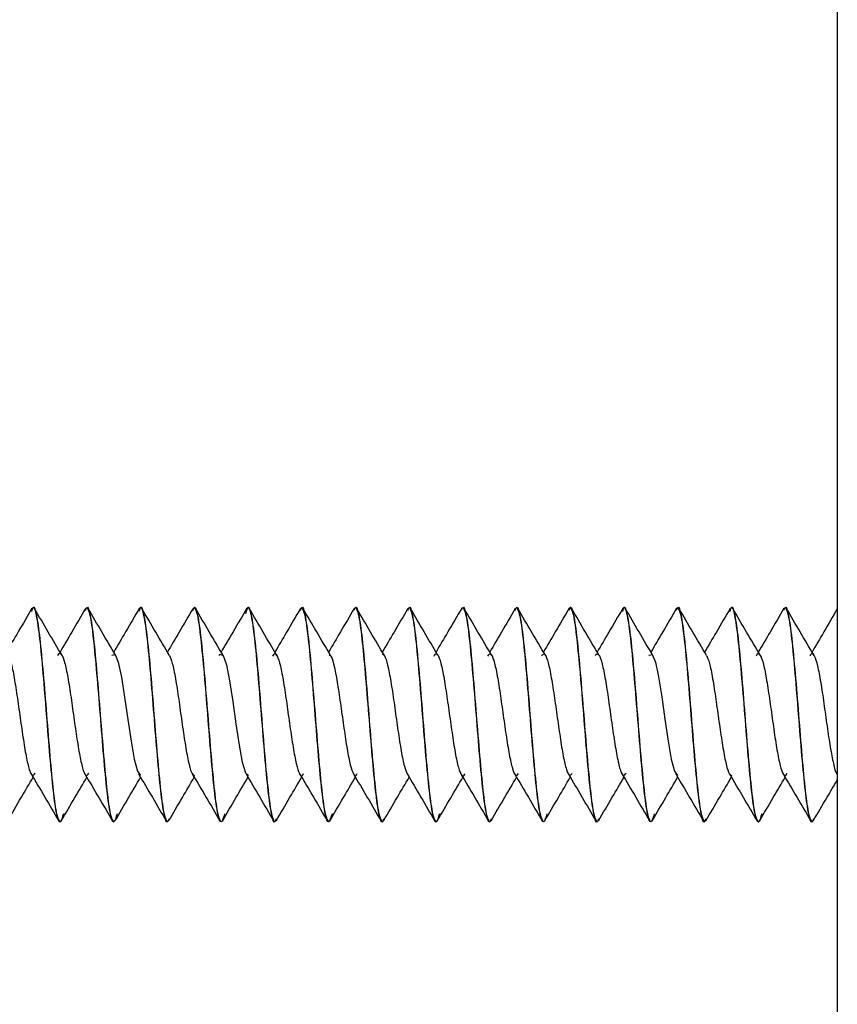
# Model space of a CAD drawing. Units: millimetres. Extents: x 5 to 589, y 5 to 415.
# Drawn here: x 90 to 97, y 177 to 186 of the extents above; entities that cross this region are included whole.
import ezdxf

# ---------------------------------------------------------------- set-up
doc = ezdxf.new("R2010")
doc.units = ezdxf.units.MM

msp = doc.modelspace()

# ---------------------------------------------------------------- linework, layer by layer
at = {"color": 7, "linetype": 'Continuous', "lineweight": 25}
for p, q in [((97.2726, 188.2555), (97.2726, 170.8936)), ((89.7805, 180.6061), (89.7794, 180.6061)), ((90.281, 180.6061), (90.2799, 180.6061)), ((90.7815, 180.6061), (90.7804, 180.6061)), ((91.282, 180.6061), (91.2809, 180.6061)), ((91.7825, 180.6061), (91.7814, 180.6061)), ((92.283, 180.6061), (92.2819, 180.6061)), ((92.7835, 180.6061), (92.7824, 180.6061)), ((93.284, 180.6061), (93.2829, 180.6061)), ((93.7845, 180.6061), (93.7834, 180.6061)), ((94.285, 180.6061), (94.2839, 180.6061)), ((94.7855, 180.6061), (94.7844, 180.6061)), ((95.286, 180.6061), (95.2849, 180.6061)), ((95.7865, 180.6061), (95.7854, 180.6061)), ((96.287, 180.6061), (96.2859, 180.6061)), ((96.7875, 180.6061), (96.7864, 180.6061)), ((89.9055, 179.6061), (89.9045, 179.6061)), ((90.406, 179.6061), (90.405, 179.6061)), ((90.9065, 179.6061), (90.9055, 179.6061)), ((91.407, 179.6061), (91.406, 179.6061)), ((91.9076, 179.6061), (91.9065, 179.6061)), ((92.408, 179.6061), (92.407, 179.6061)), ((92.9085, 179.6061), (92.9075, 179.6061)), ((93.409, 179.6061), (93.408, 179.6061)), ((93.9095, 179.6061), (93.9085, 179.6061)), ((94.41, 179.6061), (94.409, 179.6061)), ((94.9105, 179.6061), (94.9095, 179.6061)), ((95.411, 179.6061), (95.41, 179.6061)), ((95.9115, 179.6061), (95.9105, 179.6061)), ((96.4121, 179.6061), (96.411, 179.6061)), ((96.9125, 179.6061), (96.9115, 179.6061)), ((97.2678, 179.0558), (97.2726, 179.0476)), ((90.0296, 178.6061), (90.0307, 178.6061)), ((90.5301, 178.6061), (90.5312, 178.6061)), ((91.0306, 178.6061), (91.0317, 178.6061)), ((91.5311, 178.6061), (91.5322, 178.6061)), ((92.0316, 178.6061), (92.0327, 178.6061)), ((92.5321, 178.6061), (92.5332, 178.6061)), ((93.0326, 178.6061), (93.0337, 178.6061)), ((93.5331, 178.6061), (93.5342, 178.6061)), ((94.0336, 178.6061), (94.0347, 178.6061)), ((94.5341, 178.6061), (94.5352, 178.6061)), ((95.0346, 178.6061), (95.0357, 178.6061)), ((95.5351, 178.6061), (95.5362, 178.6061)), ((96.0356, 178.6061), (96.0367, 178.6061)), ((96.5361, 178.6061), (96.5372, 178.6061)), ((97.0366, 178.6061), (97.0377, 178.6061))]:
    msp.add_line(p, q, dxfattribs=at)
at = {"color": 7, "linetype": 'Continuous', "lineweight": 25, "flags": 128}
for points in [[(90.5133, 180.1592), (90.514, 180.1612), (90.5436, 180.1661), (90.5732, 180.0945), (90.6028, 179.9562), (90.6324, 179.7701), (90.662, 179.5615), (90.6917, 179.3591), (90.7213, 179.1904), (90.7509, 179.0785), (90.7805, 179.0387), (90.7805, 179.0387)], [(91.5154, 180.1562), (91.5209, 180.1684), (91.5505, 180.1578), (91.5801, 180.0719), (91.6097, 179.9223), (91.6393, 179.7295), (91.6689, 179.5199), (91.6985, 179.322), (91.7282, 179.163), (91.7578, 179.0645), (91.7874, 179.04), (91.7874, 179.04)], [(95.5177, 180.1578), (95.5188, 180.1609), (95.5484, 180.1663), (95.578, 180.0952), (95.6076, 179.9573), (95.6372, 179.7714), (95.6668, 179.5629), (95.6965, 179.3603), (95.7261, 179.1913), (95.7557, 179.079), (95.7853, 179.0387), (95.7853, 179.0387)]]:
    msp.add_lwpolyline(points, dxfattribs=at)
at = {"color": 7, "linetype": 'Continuous', "lineweight": 25}
for points, knots in [([(89.7689, 180.5975), (89.7261, 180.524), (89.6467, 180.3877), (89.5666, 180.2521), (89.5297, 180.1897)], [0, 0, 0, 0, 0.539532, 1, 1, 1, 1]), ([(89.9056, 179.6061), (89.8951, 179.7369), (89.8743, 179.9984), (89.843, 180.3329), (89.8117, 180.5491), (89.7857, 180.6336), (89.77, 180.5844), (89.7648, 180.568)], [0, 0, 0, 0, 0.2222222, 0.4444444, 0.6666667, 0.8888889, 1, 1, 1, 1]), ([(89.7684, 180.5793), (89.772, 180.5903), (89.7861, 180.6325), (89.8107, 180.5477), (89.8419, 180.3333), (89.8732, 179.9983), (89.8941, 179.7368), (89.9045, 179.6061)], [0, 0, 0, 0, 0.080847, 0.310635, 0.540424, 0.770212, 1, 1, 1, 1]), ([(90.0495, 180.1569), (90.0065, 180.2296), (89.9203, 180.3754), (89.8348, 180.5221), (89.7919, 180.5957)], [0, 0, 0, 0, 0.498518, 1, 1, 1, 1]), ([(90.269, 180.5968), (90.226, 180.5229), (90.1468, 180.387), (90.0668, 180.2515), (90.0302, 180.1897)], [0, 0, 0, 0, 0.543173, 1, 1, 1, 1]), ([(90.2684, 180.5782), (90.2722, 180.5897), (90.2865, 180.6326), (90.3112, 180.5478), (90.3424, 180.3333), (90.3737, 179.9983), (90.3946, 179.7368), (90.405, 179.6061)], [0, 0, 0, 0, 0.0838507, 0.312888, 0.5419253, 0.7709627, 1, 1, 1, 1]), ([(90.5493, 180.1581), (90.5062, 180.2311), (90.4195, 180.3777), (90.3338, 180.5247), (90.2908, 180.5984)], [0, 0, 0, 0, 0.498138, 1, 1, 1, 1]), ([(90.7703, 180.5981), (90.7274, 180.5246), (90.6479, 180.3882), (90.5676, 180.2523), (90.5307, 180.1897)], [0, 0, 0, 0, 0.539406, 1, 1, 1, 1]), ([(90.9066, 179.6061), (90.8961, 179.7369), (90.8753, 179.9984), (90.844, 180.3329), (90.8127, 180.5491), (90.7867, 180.6336), (90.771, 180.5844), (90.7658, 180.568)], [0, 0, 0, 0, 0.222222, 0.444444, 0.666667, 0.888889, 1, 1, 1, 1]), ([(90.7698, 180.5802), (90.7733, 180.5908), (90.7873, 180.6324), (90.8117, 180.5475), (90.8429, 180.3333), (90.8742, 179.9983), (90.8951, 179.7368), (90.9055, 179.6061)], [0, 0, 0, 0, 0.078302, 0.308726, 0.539151, 0.769575, 1, 1, 1, 1]), ([(91.0508, 180.1564), (91.0078, 180.2291), (90.9214, 180.3751), (90.8359, 180.522), (90.7929, 180.5956)], [0, 0, 0, 0, 0.498396, 1, 1, 1, 1]), ([(91.2698, 180.5963), (91.2268, 180.5225), (91.1477, 180.3866), (91.0677, 180.2514), (91.0312, 180.1897)], [0, 0, 0, 0, 0.543285, 1, 1, 1, 1]), ([(91.2692, 180.5777), (91.2731, 180.5894), (91.2874, 180.6326), (91.3122, 180.5479), (91.3434, 180.3333), (91.3747, 179.9983), (91.3956, 179.7368), (91.406, 179.6061)], [0, 0, 0, 0, 0.085437, 0.314078, 0.542719, 0.771359, 1, 1, 1, 1]), ([(91.5501, 180.1584), (91.507, 180.2314), (91.4204, 180.378), (91.3347, 180.5248), (91.2918, 180.5985)], [0, 0, 0, 0, 0.49821, 1, 1, 1, 1]), ([(91.7715, 180.5985), (91.7286, 180.5249), (91.649, 180.3884), (91.5687, 180.2523), (91.5317, 180.1897)], [0, 0, 0, 0, 0.539542, 1, 1, 1, 1]), ([(91.9076, 179.6061), (91.8971, 179.7369), (91.8763, 179.9986), (91.845, 180.3324), (91.8137, 180.5511), (91.7848, 180.6361), (91.7663, 180.5742), (91.7582, 180.5471)], [0, 0, 0, 0, 0.209433, 0.418866, 0.628299, 0.837732, 1, 1, 1, 1]), ([(91.771, 180.5808), (91.7744, 180.5911), (91.7883, 180.6324), (91.8127, 180.5475), (91.8439, 180.3334), (91.8752, 179.9983), (91.8961, 179.7368), (91.9065, 179.6061)], [0, 0, 0, 0, 0.0767741, 0.3075806, 0.5383871, 0.7691935, 1, 1, 1, 1]), ([(92.052, 180.1561), (92.0089, 180.2289), (91.9224, 180.3751), (91.8368, 180.5221), (91.7939, 180.5958)], [0, 0, 0, 0, 0.49829, 1, 1, 1, 1]), ([(92.2706, 180.596), (92.2276, 180.5222), (92.1486, 180.3864), (92.0687, 180.2514), (92.0322, 180.1897)], [0, 0, 0, 0, 0.5431575, 1, 1, 1, 1]), ([(92.27, 180.5772), (92.274, 180.5892), (92.2883, 180.6327), (92.3132, 180.548), (92.3444, 180.3332), (92.3757, 179.9983), (92.3966, 179.7368), (92.407, 179.6061)], [0, 0, 0, 0, 0.086722, 0.315042, 0.543361, 0.771681, 1, 1, 1, 1]), ([(92.5509, 180.1587), (92.5078, 180.2317), (92.4214, 180.378), (92.3358, 180.5248), (92.2928, 180.5985)], [0, 0, 0, 0, 0.498319, 1, 1, 1, 1]), ([(92.7726, 180.5986), (92.7297, 180.5249), (92.6501, 180.3885), (92.5697, 180.2523), (92.5327, 180.1897)], [0, 0, 0, 0, 0.539914, 1, 1, 1, 1]), ([(92.7721, 180.581), (92.7755, 180.5912), (92.7894, 180.6324), (92.8137, 180.5474), (92.8449, 180.3334), (92.8762, 179.9983), (92.8971, 179.7368), (92.9075, 179.6061)], [0, 0, 0, 0, 0.076222, 0.307166, 0.538111, 0.769055, 1, 1, 1, 1]), ([(93.053, 180.156), (93.0099, 180.229), (92.9233, 180.3753), (92.8376, 180.5224), (92.7947, 180.5962)], [0, 0, 0, 0, 0.498218, 1, 1, 1, 1]), ([(93.2715, 180.5958), (93.2285, 180.5221), (93.1495, 180.3863), (93.0697, 180.2514), (93.0332, 180.1897)], [0, 0, 0, 0, 0.542789, 1, 1, 1, 1]), ([(93.2709, 180.5769), (93.2749, 180.589), (93.2893, 180.6327), (93.3142, 180.548), (93.3454, 180.3332), (93.3767, 179.9983), (93.3976, 179.7368), (93.408, 179.6061)], [0, 0, 0, 0, 0.087496, 0.315622, 0.543748, 0.771874, 1, 1, 1, 1]), ([(93.5518, 180.1589), (93.5088, 180.2317), (93.4225, 180.3779), (93.3369, 180.5246), (93.294, 180.5982)], [0, 0, 0, 0, 0.498438, 1, 1, 1, 1]), ([(93.7736, 180.5986), (93.7306, 180.5248), (93.651, 180.3884), (93.5706, 180.2523), (93.5337, 180.1897)], [0, 0, 0, 0, 0.540495, 1, 1, 1, 1]), ([(93.773, 180.5809), (93.7765, 180.5911), (93.7903, 180.6324), (93.8147, 180.5475), (93.8459, 180.3334), (93.8772, 179.9983), (93.8981, 179.7368), (93.9085, 179.6061)], [0, 0, 0, 0, 0.076546, 0.307409, 0.538273, 0.769136, 1, 1, 1, 1]), ([(94.0539, 180.1562), (94.0108, 180.2292), (93.9241, 180.3757), (93.8384, 180.5228), (93.7954, 180.5966)], [0, 0, 0, 0, 0.498146, 1, 1, 1, 1]), ([(94.2724, 180.5958), (94.2296, 180.5221), (94.1505, 180.3864), (94.0707, 180.2515), (94.0342, 180.1897)], [0, 0, 0, 0, 0.542168, 1, 1, 1, 1]), ([(94.2719, 180.5769), (94.2759, 180.589), (94.2903, 180.6327), (94.3152, 180.548), (94.3464, 180.3332), (94.3777, 179.9983), (94.3986, 179.7368), (94.409, 179.6061)], [0, 0, 0, 0, 0.087584, 0.315688, 0.543792, 0.771896, 1, 1, 1, 1]), ([(94.5529, 180.1588), (94.5099, 180.2316), (94.4237, 180.3775), (94.3382, 180.5241), (94.2953, 180.5976)], [0, 0, 0, 0, 0.498538, 1, 1, 1, 1]), ([(94.7744, 180.5983), (94.7314, 180.5245), (94.6519, 180.3882), (94.5716, 180.2521), (94.5347, 180.1897)], [0, 0, 0, 0, 0.5412028, 1, 1, 1, 1]), ([(94.7739, 180.5805), (94.7774, 180.5909), (94.7913, 180.6324), (94.8157, 180.5475), (94.8469, 180.3334), (94.8782, 179.9983), (94.8991, 179.7368), (94.9095, 179.6061)], [0, 0, 0, 0, 0.077599, 0.308199, 0.5388, 0.7694, 1, 1, 1, 1]), ([(95.0547, 180.1565), (95.0116, 180.2295), (94.9248, 180.3762), (94.8391, 180.5233), (94.7961, 180.5972)], [0, 0, 0, 0, 0.498079, 1, 1, 1, 1]), ([(95.2735, 180.5959), (95.2307, 180.5224), (95.1516, 180.3866), (95.0718, 180.2516), (95.0352, 180.1897)], [0, 0, 0, 0, 0.541205, 1, 1, 1, 1]), ([(95.4111, 179.6061), (95.4006, 179.7369), (95.3798, 179.9984), (95.3485, 180.3329), (95.3172, 180.5491), (95.2912, 180.6336), (95.2755, 180.5844), (95.2703, 180.568)], [0, 0, 0, 0, 0.222222, 0.444444, 0.666667, 0.888889, 1, 1, 1, 1]), ([(95.273, 180.5771), (95.2769, 180.5891), (95.2913, 180.6327), (95.3162, 180.548), (95.3474, 180.3332), (95.3787, 179.9983), (95.3996, 179.7368), (95.41, 179.6061)], [0, 0, 0, 0, 0.08686, 0.315145, 0.54343, 0.771715, 1, 1, 1, 1]), ([(95.554, 180.1586), (95.5111, 180.2312), (95.425, 180.3769), (95.3396, 180.5234), (95.2968, 180.5969)], [0, 0, 0, 0, 0.498631, 1, 1, 1, 1]), ([(95.7752, 180.5979), (95.7322, 180.5241), (95.6528, 180.3879), (95.5725, 180.252), (95.5357, 180.1897)], [0, 0, 0, 0, 0.5419034, 1, 1, 1, 1]), ([(95.7746, 180.5799), (95.7782, 180.5906), (95.7922, 180.6324), (95.8167, 180.5476), (95.8479, 180.3333), (95.8792, 179.9983), (95.9001, 179.7368), (95.9105, 179.6061)], [0, 0, 0, 0, 0.079199, 0.3094, 0.5396, 0.7698, 1, 1, 1, 1]), ([(96.0555, 180.1569), (96.0123, 180.23), (95.9255, 180.3767), (95.8398, 180.5238), (95.7968, 180.5977)], [0, 0, 0, 0, 0.49805, 1, 1, 1, 1]), ([(96.2748, 180.5963), (96.232, 180.5229), (96.1527, 180.3869), (96.0729, 180.2518), (96.0362, 180.1897)], [0, 0, 0, 0, 0.540281, 1, 1, 1, 1]), ([(96.4121, 179.6061), (96.4016, 179.7369), (96.3808, 179.9984), (96.3495, 180.3329), (96.3182, 180.5491), (96.2922, 180.6336), (96.2765, 180.5844), (96.2713, 180.568)], [0, 0, 0, 0, 0.222222, 0.444444, 0.666667, 0.888889, 1, 1, 1, 1]), ([(96.2742, 180.5777), (96.2781, 180.5895), (96.2924, 180.6326), (96.3172, 180.5479), (96.3484, 180.3333), (96.3797, 179.9983), (96.4006, 179.7368), (96.411, 179.6061)], [0, 0, 0, 0, 0.085257, 0.313943, 0.542629, 0.771314, 1, 1, 1, 1]), ([(96.5553, 180.1581), (96.5124, 180.2307), (96.4263, 180.3763), (96.3409, 180.5228), (96.2981, 180.5963)], [0, 0, 0, 0, 0.498648, 1, 1, 1, 1]), ([(96.7759, 180.5975), (96.7329, 180.5236), (96.6536, 180.3875), (96.5734, 180.2518), (96.5367, 180.1897)], [0, 0, 0, 0, 0.5425332, 1, 1, 1, 1]), ([(96.7753, 180.5792), (96.779, 180.5902), (96.7931, 180.6325), (96.8177, 180.5477), (96.8489, 180.3333), (96.8802, 179.9983), (96.9011, 179.7368), (96.9115, 179.6061)], [0, 0, 0, 0, 0.081124, 0.310843, 0.540562, 0.770281, 1, 1, 1, 1]), ([(97.0562, 180.1574), (97.013, 180.2305), (96.9263, 180.3773), (96.8405, 180.5243), (96.7975, 180.5982)], [0, 0, 0, 0, 0.498073, 1, 1, 1, 1]), ([(97.2726, 180.591), (97.231, 180.5195), (97.1528, 180.3854), (97.074, 180.252), (97.0372, 180.1897)], [0, 0, 0, 0, 0.532853, 1, 1, 1, 1]), ([(89.5121, 180.1544), (89.5203, 180.1642), (89.5384, 180.1859), (89.5663, 180.125), (89.5959, 179.9975), (89.6255, 179.8144), (89.6552, 179.6033), (89.6848, 179.3927), (89.7144, 179.2107), (89.744, 179.0847), (89.7722, 179.0254), (89.7906, 179.0488), (89.799, 179.0596)], [0, 0, 0, 0, 0.085926, 0.189123, 0.29232, 0.395517, 0.498714, 0.601911, 0.705108, 0.808306, 0.911503, 1, 1, 1, 1]), ([(90.0105, 180.1563), (90.0105, 180.1563), (90.0204, 180.1857), (90.0402, 180.1766), (90.0698, 180.118), (90.0994, 179.9806), (90.129, 179.7944), (90.1586, 179.5818), (90.1882, 179.3729), (90.2178, 179.1951), (90.2475, 179.0762), (90.2741, 179.0251), (90.2909, 179.0499), (90.2978, 179.0602)], [0, 0, 0, 0, 0.000172, 0.103258, 0.206343, 0.309429, 0.412515, 0.515601, 0.618687, 0.721773, 0.824859, 0.927945, 1, 1, 1, 1]), ([(91.0489, 180.1573), (91.0582, 180.1371), (91.0773, 180.0954), (91.1063, 179.9462), (91.1359, 179.7535), (91.1655, 179.5391), (91.1951, 179.334), (91.2247, 179.1673), (91.2543, 179.0551), (91.2741, 179.0443), (91.284, 179.0389)], [0, 0, 0, 0, 0.11801, 0.244009, 0.370007, 0.496006, 0.622004, 0.748003, 0.874001, 1, 1, 1, 1]), ([(92.014, 180.1503), (92.0174, 180.1581), (92.0307, 180.1885), (92.0539, 180.1621), (92.0835, 180.071), (92.1131, 179.9114), (92.1428, 179.7115), (92.1724, 179.4967), (92.202, 179.2973), (92.2316, 179.1386), (92.2612, 179.0494), (92.2838, 179.0235), (92.2966, 179.0528), (92.2994, 179.0593)], [0, 0, 0, 0, 0.03617, 0.139914, 0.243658, 0.347402, 0.451146, 0.55489, 0.658634, 0.762378, 0.866122, 0.969867, 1, 1, 1, 1]), ([(92.5374, 180.164), (92.5441, 180.1611), (92.5606, 180.154), (92.587, 180.0551), (92.6166, 179.8937), (92.6462, 179.6901), (92.6758, 179.4757), (92.7054, 179.2794), (92.735, 179.126), (92.7647, 179.0447), (92.7863, 179.0237), (92.7982, 179.0529), (92.8001, 179.0577)], [0, 0, 0, 0, 0.075982, 0.188724, 0.301466, 0.414208, 0.52695, 0.639692, 0.752434, 0.865176, 0.977918, 1, 1, 1, 1]), ([(93.0312, 180.1734), (93.0411, 180.1675), (93.0608, 180.1557), (93.0904, 180.0422), (93.12, 179.8746), (93.1496, 179.669), (93.1793, 179.4547), (93.2089, 179.2627), (93.2378, 179.1149), (93.2568, 179.0742), (93.266, 179.0546)], [0, 0, 0, 0, 0.12613, 0.2522599, 0.3783899, 0.5045198, 0.6306498, 0.7567797, 0.8829097, 1, 1, 1, 1]), ([(93.5162, 180.1509), (93.5223, 180.1611), (93.5384, 180.1877), (93.5642, 180.1425), (93.5939, 180.0293), (93.6235, 179.855), (93.6531, 179.6477), (93.6827, 179.4343), (93.7123, 179.245), (93.7419, 179.1028), (93.7715, 179.0378), (93.7916, 179.0249), (93.8017, 179.0534), (93.802, 179.0541)], [0, 0, 0, 0, 0.064542, 0.1681696, 0.2717971, 0.3754247, 0.4790522, 0.5826798, 0.6863073, 0.7899349, 0.8935624, 0.99719, 1, 1, 1, 1]), ([(94.0155, 180.1511), (94.0231, 180.162), (94.0404, 180.1873), (94.0677, 180.1346), (94.0973, 180.0141), (94.1269, 179.8355), (94.1565, 179.6262), (94.1861, 179.4141), (94.2158, 179.2278), (94.2454, 179.0948), (94.2747, 179.0264), (94.2942, 179.0465), (94.3038, 179.0564)], [0, 0, 0, 0, 0.078204, 0.180942, 0.28368, 0.386418, 0.489156, 0.591894, 0.694632, 0.79737, 0.900107, 1, 1, 1, 1]), ([(94.5165, 180.1538), (94.5249, 180.164), (94.5431, 180.1862), (94.5711, 180.1257), (94.6007, 179.9985), (94.6303, 179.8157), (94.66, 179.6048), (94.6896, 179.394), (94.7192, 179.2117), (94.7488, 179.0854), (94.7767, 179.026), (94.7946, 179.0484), (94.8028, 179.0585)], [0, 0, 0, 0, 0.087278, 0.190749, 0.294219, 0.39769, 0.50116, 0.604631, 0.708101, 0.811572, 0.915042, 1, 1, 1, 1]), ([(95.0162, 180.1564), (95.0258, 180.166), (95.0452, 180.1854), (95.0746, 180.1162), (95.1042, 179.9824), (95.1338, 179.7956), (95.1634, 179.5833), (95.193, 179.3742), (95.2226, 179.1962), (95.2523, 179.0766), (95.2795, 179.0247), (95.2968, 179.0505), (95.3043, 179.0616)], [0, 0, 0, 0, 0.099937, 0.202716, 0.305495, 0.408274, 0.511054, 0.613833, 0.716612, 0.819391, 0.922171, 1, 1, 1, 1]), ([(96.0537, 180.1578), (96.0629, 180.1377), (96.0821, 180.0963), (96.1111, 179.9474), (96.1407, 179.7549), (96.1703, 179.5406), (96.1999, 179.3352), (96.2295, 179.1683), (96.2591, 179.0556), (96.2789, 179.0445), (96.2888, 179.0389)], [0, 0, 0, 0, 0.118259, 0.244222, 0.370185, 0.496148, 0.622111, 0.748074, 0.874037, 1, 1, 1, 1]), ([(96.5192, 180.1535), (96.5213, 180.1588), (96.5334, 180.1885), (96.5553, 180.167), (96.5849, 180.0846), (96.6145, 179.9306), (96.6441, 179.7339), (96.6737, 179.5192), (96.7033, 179.3169), (96.733, 179.1528), (96.7626, 179.0553), (96.7861, 179.0236), (96.7998, 179.0521), (96.8036, 179.06)], [0, 0, 0, 0, 0.022849, 0.12697, 0.23109, 0.335211, 0.439331, 0.543451, 0.647572, 0.751692, 0.855813, 0.959933, 1, 1, 1, 1]), ([(97.0204, 180.1533), (97.0233, 180.1598), (97.0361, 180.1887), (97.0587, 180.1621), (97.0883, 180.072), (97.1179, 179.9127), (97.1476, 179.7128), (97.1772, 179.4986), (97.2068, 179.2968), (97.2364, 179.1459), (97.2566, 179.0639), (97.2669, 179.0584), (97.2674, 179.0582)], [0, 0, 0, 0, 0.035111, 0.155021, 0.274931, 0.394841, 0.514751, 0.634661, 0.754571, 0.874481, 0.994391, 1, 1, 1, 1]), ([(91.043, 178.6336), (91.0393, 178.6223), (91.025, 178.5797), (91.0004, 178.6644), (90.9691, 178.8789), (90.9378, 179.2139), (90.917, 179.4754), (90.9066, 179.6061)], [0, 0, 0, 0, 0.0829176, 0.3121882, 0.5414588, 0.7707294, 1, 1, 1, 1]), ([(92.0444, 178.6346), (92.0405, 178.6228), (92.0262, 178.5796), (92.0014, 178.6643), (91.9701, 178.879), (91.9388, 179.2139), (91.918, 179.4754), (91.9076, 179.6061)], [0, 0, 0, 0, 0.0854616, 0.3140962, 0.5427308, 0.7713654, 1, 1, 1, 1]), ([(93.0456, 178.6351), (93.0417, 178.6231), (93.0273, 178.5795), (93.0024, 178.6642), (92.9711, 178.879), (92.9398, 179.2139), (92.919, 179.4754), (92.9086, 179.6061)], [0, 0, 0, 0, 0.0870569, 0.3152927, 0.5435285, 0.7717642, 1, 1, 1, 1]), ([(94.0467, 178.6354), (94.0427, 178.6232), (94.0283, 178.5795), (94.0034, 178.6642), (93.9721, 178.879), (93.9408, 179.2139), (93.92, 179.4754), (93.9096, 179.6061)], [0, 0, 0, 0, 0.087752, 0.315814, 0.543876, 0.771938, 1, 1, 1, 1]), ([(95.0477, 178.6353), (95.0437, 178.6232), (95.0293, 178.5795), (95.0044, 178.6642), (94.9731, 178.879), (94.9418, 179.2139), (94.921, 179.4754), (94.9106, 179.6061)], [0, 0, 0, 0, 0.087617, 0.315713, 0.543808, 0.771904, 1, 1, 1, 1]), ([(96.0486, 178.635), (96.0446, 178.623), (96.0302, 178.5795), (96.0054, 178.6642), (95.9741, 178.879), (95.9428, 179.2139), (95.922, 179.4754), (95.9116, 179.6061)], [0, 0, 0, 0, 0.086776, 0.315082, 0.543388, 0.771694, 1, 1, 1, 1]), ([(97.0494, 178.6345), (97.0455, 178.6228), (97.0312, 178.5796), (97.0064, 178.6643), (96.9751, 178.879), (96.9438, 179.2139), (96.923, 179.4754), (96.9126, 179.6061)], [0, 0, 0, 0, 0.0854003, 0.3140502, 0.5427001, 0.7713501, 1, 1, 1, 1]), ([(89.5412, 178.6157), (89.5842, 178.6895), (89.6633, 178.8254), (89.7434, 178.9607), (89.7799, 179.0225)], [0, 0, 0, 0, 0.543353, 1, 1, 1, 1]), ([(89.7604, 179.0555), (89.8035, 178.9828), (89.8898, 178.8369), (89.9753, 178.6901), (90.0182, 178.6165)], [0, 0, 0, 0, 0.498474, 1, 1, 1, 1]), ([(90.041, 178.6145), (90.0839, 178.688), (90.1633, 178.8243), (90.2435, 178.96), (90.2804, 179.0225)], [0, 0, 0, 0, 0.539538, 1, 1, 1, 1]), ([(90.2616, 179.0543), (90.3048, 178.9813), (90.3915, 178.8346), (90.4772, 178.6876), (90.5202, 178.6138)], [0, 0, 0, 0, 0.498119, 1, 1, 1, 1]), ([(90.542, 178.6152), (90.585, 178.6891), (90.6642, 178.8251), (90.7443, 178.9606), (90.7809, 179.0225)], [0, 0, 0, 0, 0.543061, 1, 1, 1, 1]), ([(90.7619, 179.0548), (90.8048, 178.9822), (90.891, 178.8365), (90.9764, 178.6898), (91.0193, 178.6163)], [0, 0, 0, 0, 0.498594, 1, 1, 1, 1]), ([(91.0425, 178.6152), (91.0853, 178.6887), (91.1646, 178.8248), (91.2446, 178.9602), (91.2814, 179.0225)], [0, 0, 0, 0, 0.5397772, 1, 1, 1, 1]), ([(91.2624, 179.0548), (91.3056, 178.9817), (91.3923, 178.835), (91.478, 178.6879), (91.521, 178.6141)], [0, 0, 0, 0, 0.498083, 1, 1, 1, 1]), ([(91.5427, 178.6147), (91.5857, 178.6886), (91.665, 178.8247), (91.7452, 178.9604), (91.7819, 179.0225)], [0, 0, 0, 0, 0.542553, 1, 1, 1, 1]), ([(91.7633, 179.0541), (91.8062, 178.9815), (91.8923, 178.8359), (91.9777, 178.6893), (92.0205, 178.6159)], [0, 0, 0, 0, 0.498654, 1, 1, 1, 1]), ([(92.0439, 178.6159), (92.0867, 178.6894), (92.1659, 178.8253), (92.2457, 178.9604), (92.2824, 179.0225)], [0, 0, 0, 0, 0.5403597, 1, 1, 1, 1]), ([(92.2631, 179.0553), (92.3063, 178.9822), (92.393, 178.8355), (92.4788, 178.6884), (92.5218, 178.6145)], [0, 0, 0, 0, 0.498052, 1, 1, 1, 1]), ([(92.5434, 178.6143), (92.5864, 178.6881), (92.6658, 178.8244), (92.7461, 178.9603), (92.7829, 179.0225)], [0, 0, 0, 0, 0.541931, 1, 1, 1, 1]), ([(92.7646, 179.0536), (92.8075, 178.981), (92.8936, 178.8353), (92.979, 178.6888), (93.0218, 178.6153)], [0, 0, 0, 0, 0.498626, 1, 1, 1, 1]), ([(93.0451, 178.6164), (93.0879, 178.6899), (93.167, 178.8257), (93.2468, 178.9606), (93.2834, 179.0225)], [0, 0, 0, 0, 0.54131, 1, 1, 1, 1]), ([(93.2638, 179.0557), (93.307, 178.9827), (93.3937, 178.8361), (93.4795, 178.6889), (93.5225, 178.6151)], [0, 0, 0, 0, 0.498076, 1, 1, 1, 1]), ([(93.5442, 178.6139), (93.5872, 178.6877), (93.6667, 178.824), (93.747, 178.9601), (93.7839, 179.0225)], [0, 0, 0, 0, 0.541243, 1, 1, 1, 1]), ([(93.7657, 179.0534), (93.8087, 178.9806), (93.8949, 178.8347), (93.9804, 178.6881), (94.0233, 178.6146)], [0, 0, 0, 0, 0.498528, 1, 1, 1, 1]), ([(94.0462, 178.6165), (94.0891, 178.6901), (94.1681, 178.8259), (94.2479, 178.9608), (94.2844, 179.0225)], [0, 0, 0, 0, 0.542276, 1, 1, 1, 1]), ([(94.2647, 179.056), (94.3078, 178.983), (94.3945, 178.8365), (94.4802, 178.6894), (94.5232, 178.6156)], [0, 0, 0, 0, 0.498142, 1, 1, 1, 1]), ([(94.545, 178.6136), (94.588, 178.6874), (94.6676, 178.8238), (94.748, 178.9599), (94.7849, 179.0225)], [0, 0, 0, 0, 0.540549, 1, 1, 1, 1]), ([(94.7668, 179.0533), (94.8098, 178.9805), (94.8961, 178.8343), (94.9817, 178.6876), (95.0246, 178.614)], [0, 0, 0, 0, 0.498429, 1, 1, 1, 1]), ([(95.0472, 178.6164), (95.0901, 178.6901), (95.1691, 178.8259), (95.2489, 178.9608), (95.2854, 179.0225)], [0, 0, 0, 0, 0.54289, 1, 1, 1, 1]), ([(95.2656, 179.0562), (95.3087, 178.9832), (95.3953, 178.8369), (95.4809, 178.6898), (95.5239, 178.616)], [0, 0, 0, 0, 0.498228, 1, 1, 1, 1]), ([(95.546, 178.6136), (95.5889, 178.6873), (95.6685, 178.8237), (95.7489, 178.9599), (95.7859, 179.0225)], [0, 0, 0, 0, 0.539947, 1, 1, 1, 1]), ([(95.7677, 179.0535), (95.8107, 178.9805), (95.8972, 178.8342), (95.9828, 178.6874), (96.0258, 178.6137)], [0, 0, 0, 0, 0.4983244, 1, 1, 1, 1]), ([(96.048, 178.6162), (96.091, 178.69), (96.17, 178.8258), (96.2499, 178.9608), (96.2864, 179.0225)], [0, 0, 0, 0, 0.543211, 1, 1, 1, 1]), ([(96.2666, 179.0561), (96.3097, 178.9833), (96.3962, 178.8371), (96.4818, 178.6901), (96.5247, 178.6164)], [0, 0, 0, 0, 0.498299, 1, 1, 1, 1]), ([(96.5471, 178.6138), (96.59, 178.6874), (96.6696, 178.8238), (96.7499, 178.9599), (96.7869, 179.0225)], [0, 0, 0, 0, 0.539558, 1, 1, 1, 1]), ([(96.7685, 179.0538), (96.8116, 178.9808), (96.8982, 178.8343), (96.9838, 178.6874), (97.0268, 178.6137)], [0, 0, 0, 0, 0.498209, 1, 1, 1, 1]), ([(97.0488, 178.6159), (97.0918, 178.6897), (97.1661, 178.8173), (97.2412, 178.9442), (97.2728, 178.9977)], [0, 0, 0, 0, 0.578624, 1, 1, 1, 1])]:
    msp.add_open_spline(points, degree=3, knots=knots, dxfattribs=at)
for points in [[(90.4061, 179.6061), (90.3956, 179.7371), (90.3748, 179.9992), (90.3435, 180.3298), (90.3122, 180.561), (90.2914, 180.5911), (90.281, 180.6061)], [(91.4071, 179.6061), (91.3966, 179.7371), (91.3758, 179.9992), (91.3445, 180.3298), (91.3132, 180.561), (91.2924, 180.5911), (91.282, 180.6061)], [(92.4081, 179.6061), (92.3976, 179.7371), (92.3768, 179.9992), (92.3455, 180.3298), (92.3142, 180.561), (92.2934, 180.5911), (92.283, 180.6061)], [(92.9086, 179.6061), (92.8981, 179.7371), (92.8773, 179.9992), (92.846, 180.3298), (92.8147, 180.561), (92.7939, 180.5911), (92.7835, 180.6061)], [(93.4091, 179.6061), (93.3986, 179.7371), (93.3778, 179.9992), (93.3465, 180.3298), (93.3152, 180.561), (93.2944, 180.5911), (93.284, 180.6061)], [(93.9096, 179.6061), (93.8991, 179.7371), (93.8783, 179.9992), (93.847, 180.3298), (93.8157, 180.561), (93.7949, 180.5911), (93.7845, 180.6061)], [(94.4101, 179.6061), (94.3996, 179.7371), (94.3788, 179.9992), (94.3475, 180.3298), (94.3162, 180.561), (94.2954, 180.5911), (94.285, 180.6061)], [(94.9106, 179.6061), (94.9001, 179.7371), (94.8793, 179.9992), (94.848, 180.3298), (94.8167, 180.561), (94.7959, 180.5911), (94.7855, 180.6061)], [(95.9116, 179.6061), (95.9011, 179.7371), (95.8803, 179.9992), (95.849, 180.3298), (95.8177, 180.561), (95.7969, 180.5911), (95.7865, 180.6061)], [(96.9126, 179.6061), (96.9021, 179.7371), (96.8813, 179.9992), (96.85, 180.3298), (96.8187, 180.561), (96.7979, 180.5911), (96.7875, 180.6061)], [(89.9045, 179.6061), (89.9149, 179.4751), (89.9358, 179.213), (89.967, 178.8824), (89.9983, 178.6512), (90.0192, 178.6211), (90.0296, 178.6061)], [(90.062, 178.6822), (90.0516, 178.646), (90.0307, 178.5736), (89.9994, 178.6599), (89.9681, 178.8801), (89.9368, 179.2136), (89.916, 179.4753), (89.9056, 179.6061)], [(90.405, 179.6061), (90.4154, 179.4751), (90.4363, 179.213), (90.4675, 178.8824), (90.4988, 178.6512), (90.5197, 178.6211), (90.5301, 178.6061)], [(90.5625, 178.6822), (90.5521, 178.646), (90.5312, 178.5736), (90.4999, 178.6599), (90.4686, 178.8801), (90.4373, 179.2136), (90.4165, 179.4753), (90.4061, 179.6061)], [(90.9055, 179.6061), (90.9159, 179.4751), (90.9368, 179.213), (90.968, 178.8824), (90.9993, 178.6512), (91.0202, 178.6211), (91.0306, 178.6061)], [(91.406, 179.6061), (91.4164, 179.4751), (91.4373, 179.213), (91.4685, 178.8824), (91.4998, 178.6512), (91.5207, 178.6211), (91.5311, 178.6061)], [(91.5635, 178.6822), (91.5531, 178.646), (91.5322, 178.5736), (91.5009, 178.6599), (91.4696, 178.8801), (91.4383, 179.2136), (91.4175, 179.4753), (91.4071, 179.6061)], [(91.9065, 179.6061), (91.9169, 179.4751), (91.9378, 179.213), (91.969, 178.8824), (92.0003, 178.6512), (92.0212, 178.6211), (92.0316, 178.6061)], [(92.407, 179.6061), (92.4174, 179.4751), (92.4383, 179.213), (92.4695, 178.8824), (92.5008, 178.6512), (92.5217, 178.6211), (92.5321, 178.6061)], [(92.5645, 178.6822), (92.5541, 178.646), (92.5332, 178.5736), (92.5019, 178.6599), (92.4706, 178.8801), (92.4393, 179.2136), (92.4185, 179.4753), (92.4081, 179.6061)], [(92.9075, 179.6061), (92.9179, 179.4751), (92.9388, 179.213), (92.97, 178.8824), (93.0013, 178.6512), (93.0222, 178.6211), (93.0326, 178.6061)], [(93.408, 179.6061), (93.4184, 179.4751), (93.4393, 179.213), (93.4705, 178.8824), (93.5018, 178.6512), (93.5227, 178.6211), (93.5331, 178.6061)], [(93.5655, 178.6822), (93.5551, 178.646), (93.5342, 178.5736), (93.5029, 178.6599), (93.4716, 178.8801), (93.4403, 179.2136), (93.4195, 179.4753), (93.4091, 179.6061)], [(93.9085, 179.6061), (93.9189, 179.4751), (93.9398, 179.213), (93.971, 178.8824), (94.0023, 178.6512), (94.0232, 178.6211), (94.0336, 178.6061)], [(94.409, 179.6061), (94.4194, 179.4751), (94.4403, 179.213), (94.4715, 178.8824), (94.5028, 178.6512), (94.5237, 178.6211), (94.5341, 178.6061)], [(94.5665, 178.6822), (94.5561, 178.646), (94.5352, 178.5736), (94.5039, 178.6599), (94.4726, 178.8801), (94.4413, 179.2136), (94.4205, 179.4753), (94.4101, 179.6061)], [(94.9095, 179.6061), (94.9199, 179.4751), (94.9408, 179.213), (94.972, 178.8824), (95.0033, 178.6512), (95.0242, 178.6211), (95.0346, 178.6061)], [(95.41, 179.6061), (95.4204, 179.4751), (95.4413, 179.213), (95.4725, 178.8824), (95.5038, 178.6512), (95.5247, 178.6211), (95.5351, 178.6061)], [(95.5675, 178.6822), (95.5571, 178.646), (95.5362, 178.5736), (95.5049, 178.6599), (95.4736, 178.8801), (95.4423, 179.2136), (95.4215, 179.4753), (95.4111, 179.6061)], [(95.9105, 179.6061), (95.9209, 179.4751), (95.9418, 179.213), (95.973, 178.8824), (96.0043, 178.6512), (96.0252, 178.6211), (96.0356, 178.6061)], [(96.411, 179.6061), (96.4214, 179.4751), (96.4423, 179.213), (96.4735, 178.8824), (96.5048, 178.6512), (96.5257, 178.6211), (96.5361, 178.6061)], [(96.5685, 178.6822), (96.5581, 178.646), (96.5372, 178.5736), (96.5059, 178.6599), (96.4746, 178.8801), (96.4433, 179.2136), (96.4225, 179.4753), (96.4121, 179.6061)], [(96.9115, 179.6061), (96.9219, 179.4751), (96.9428, 179.213), (96.974, 178.8824), (97.0053, 178.6512), (97.0262, 178.6211), (97.0366, 178.6061)]]:
    msp.add_open_spline(points, degree=3, dxfattribs=at)

doc.saveas('drawing.dxf')
